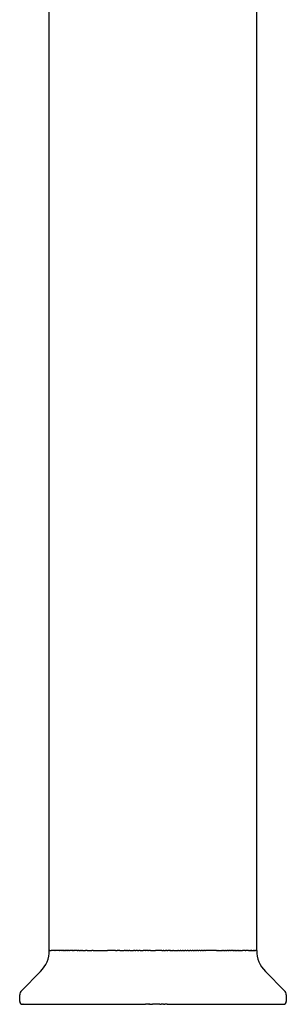
# Model space of a CAD drawing. Units: millimetres. Extents: x 516 to 561, y -304 to 28.
# Drawn here: x 516 to 561, y -304 to -138 of the extents above; entities that cross this region are included whole.
import ezdxf

# ---------------------------------------------------------------- set-up
doc = ezdxf.new("R2010")
doc.units = ezdxf.units.MM
doc.header["$MEASUREMENT"] = 0
doc.layers.add('Make2D$可见线$普通线', color=7, linetype='Continuous', true_color=0x000000)

msp = doc.modelspace()

# ---------------------------------------------------------------- linework, layer by layer
at = {"layer": 'Make2D$可见线$普通线'}
for p, q in [((521.19, -295.38), (521.19, -21.89)), ((556.19, -295.38), (556.19, -21.89)), ((521.28, -295.38), (521.19, -295.38)), ((521.28, -295.38), (521.31, -295.38)), ((521.33, -295.38), (521.31, -295.38)), ((521.33, -295.38), (521.37, -295.38)), ((521.39, -295.38), (521.37, -295.38)), ((521.39, -295.38), (521.45, -295.38)), ((521.46, -295.38), (521.45, -295.38)), ((521.46, -295.38), (521.5, -295.38)), ((521.54, -295.38), (521.5, -295.38)), ((521.54, -295.38), (521.58, -295.38)), ((521.63, -295.38), (521.58, -295.38)), ((521.73, -295.38), (521.67, -295.38)), ((521.84, -295.38), (521.77, -295.38)), ((521.97, -295.38), (521.89, -295.38)), ((522.1, -295.38), (522.04, -295.38)), ((522.1, -295.38), (522.2, -295.38)), ((522.25, -295.38), (522.2, -295.38)), ((522.92, -295.38), (522.32, -295.38)), ((522.92, -295.38), (522.97, -295.38)), ((523.12, -295.38), (522.97, -295.38)), ((523.32, -295.38), (523.25, -295.38)), ((523.32, -295.38), (523.37, -295.38)), ((523.55, -295.38), (523.37, -295.38)), ((523.55, -295.38), (523.59, -295.38)), ((523.76, -295.38), (523.59, -295.38)), ((523.76, -295.38), (523.87, -295.38)), ((523.99, -295.38), (523.87, -295.38)), ((523.99, -295.38), (524.06, -295.38)), ((524.24, -295.38), (524.06, -295.38)), ((524.24, -295.38), (524.31, -295.38)), ((524.49, -295.38), (524.31, -295.38)), ((524.49, -295.38), (524.57, -295.38)), ((524.75, -295.38), (524.57, -295.38)), ((525.02, -295.38), (524.95, -295.38)), ((525.02, -295.38), (525.12, -295.38)), ((525.29, -295.38), (525.12, -295.38)), ((525.29, -295.38), (525.4, -295.38)), ((525.58, -295.38), (525.4, -295.38)), ((525.87, -295.38), (525.76, -295.38)), ((525.87, -295.38), (526, -295.38)), ((526.19, -295.38), (526, -295.38)), ((526.19, -295.38), (526.32, -295.38)), ((526.48, -295.38), (526.32, -295.38)), ((526.48, -295.38), (526.64, -295.38)), ((526.8, -295.38), (526.64, -295.38)), ((526.8, -295.38), (526.97, -295.38)), ((527.12, -295.38), (527.3, -295.38)), ((527.58, -295.38), (527.3, -295.38)), ((527.58, -295.38), (527.64, -295.38)), ((527.79, -295.38), (527.99, -295.38)), ((528.13, -295.38), (528.35, -295.38)), ((528.57, -295.38), (528.35, -295.38)), ((528.57, -295.38), (528.71, -295.38)), ((528.84, -295.38), (529.08, -295.38)), ((529.21, -295.38), (529.46, -295.38)), ((529.61, -295.38), (529.84, -295.38)), ((529.95, -295.38), (530.23, -295.38)), ((530.33, -295.38), (530.62, -295.38)), ((530.72, -295.38), (531.02, -295.38)), ((532.34, -295.38), (531.02, -295.38)), ((532.34, -295.38), (532.64, -295.38)), ((533.12, -295.38), (532.64, -295.38)), ((533.12, -295.38), (533.47, -295.38)), ((533.54, -295.38), (533.81, -295.38)), ((534.03, -295.38), (533.81, -295.38)), ((534.03, -295.38), (534.21, -295.38)), ((534.38, -295.38), (534.21, -295.38)), ((534.38, -295.38), (534.61, -295.38)), ((534.8, -295.38), (534.61, -295.38)), ((534.8, -295.38), (535.16, -295.38)), ((535.23, -295.38), (535.41, -295.38)), ((535.65, -295.38), (535.41, -295.38)), ((535.65, -295.38), (535.82, -295.38)), ((536.08, -295.38), (535.82, -295.38)), ((536.08, -295.38), (536.28, -295.38)), ((536.51, -295.38), (536.28, -295.38)), ((536.51, -295.38), (536.84, -295.38)), ((536.95, -295.38), (537.04, -295.38)), ((537.39, -295.38), (537.04, -295.38)), ((537.39, -295.38), (537.45, -295.38)), ((537.81, -295.38), (537.45, -295.38)), ((537.81, -295.38), (537.94, -295.38)), ((538.25, -295.38), (537.94, -295.38)), ((538.25, -295.38), (538.67, -295.38)), ((538.69, -295.38), (538.67, -295.38)), ((538.69, -295.38), (539.1, -295.38)), ((539.12, -295.38), (539.1, -295.38)), ((539.5, -295.38), (539.12, -295.38)), ((539.5, -295.38), (539.52, -295.38)), ((539.93, -295.38), (539.52, -295.38)), ((539.93, -295.38), (539.96, -295.38)), ((540.18, -295.38), (539.96, -295.38)), ((540.18, -295.38), (540.38, -295.38)), ((540.52, -295.38), (540.38, -295.38)), ((540.52, -295.38), (540.8, -295.38)), ((541.02, -295.38), (540.8, -295.38)), ((541.02, -295.38), (541.22, -295.38)), ((541.52, -295.38), (541.22, -295.38)), ((541.52, -295.38), (541.64, -295.38)), ((541.7, -295.38), (541.64, -295.38)), ((541.7, -295.38), (542.02, -295.38)), ((542.13, -295.38), (542.02, -295.38)), ((542.13, -295.38), (542.46, -295.38)), ((542.52, -295.38), (542.88, -295.38)), ((542.97, -295.38), (542.88, -295.38)), ((542.97, -295.38), (543.28, -295.38)), ((543.39, -295.38), (543.28, -295.38)), ((543.39, -295.38), (543.69, -295.38)), ((543.81, -295.38), (543.69, -295.38)), ((543.81, -295.38), (544.09, -295.38)), ((544.23, -295.38), (544.09, -295.38)), ((544.23, -295.38), (544.47, -295.38)), ((544.64, -295.38), (544.47, -295.38)), ((544.64, -295.38), (544.89, -295.38)), ((545.05, -295.38), (544.89, -295.38)), ((545.05, -295.38), (545.28, -295.38)), ((545.46, -295.38), (545.28, -295.38)), ((545.46, -295.38), (545.67, -295.38)), ((545.86, -295.38), (545.67, -295.38)), ((545.86, -295.38), (546.06, -295.38)), ((546.26, -295.38), (546.06, -295.38)), ((546.26, -295.38), (546.44, -295.38)), ((546.66, -295.38), (546.44, -295.38)), ((546.66, -295.38), (546.82, -295.38)), ((547.05, -295.38), (546.82, -295.38)), ((547.05, -295.38), (547.19, -295.38)), ((547.44, -295.38), (547.19, -295.38)), ((547.44, -295.38), (547.56, -295.38)), ((549.39, -295.38), (547.56, -295.38)), ((549.39, -295.38), (549.63, -295.38)), ((549.7, -295.38), (549.63, -295.38)), ((549.7, -295.38), (550.3, -295.38)), ((550.42, -295.38), (550.3, -295.38)), ((550.42, -295.38), (550.61, -295.38)), ((550.72, -295.38), (550.61, -295.38)), ((550.72, -295.38), (550.92, -295.38)), ((551.06, -295.38), (550.92, -295.38)), ((551.06, -295.38), (551.2, -295.38)), ((551.38, -295.38), (551.2, -295.38)), ((551.38, -295.38), (551.51, -295.38)), ((551.66, -295.38), (551.51, -295.38)), ((551.66, -295.38), (551.79, -295.38)), ((551.98, -295.38), (551.79, -295.38)), ((551.98, -295.38), (552.07, -295.38)), ((552.2, -295.38), (552.07, -295.38)), ((552.2, -295.38), (552.34, -295.38)), ((552.47, -295.38), (552.34, -295.38)), ((552.47, -295.38), (552.6, -295.38)), ((552.68, -295.38), (552.6, -295.38)), ((552.94, -295.38), (552.85, -295.38)), ((553.19, -295.38), (553.1, -295.38)), ((553.43, -295.38), (553.33, -295.38)), ((553.43, -295.38), (553.78, -295.38)), ((554.22, -295.38), (553.78, -295.38)), ((554.22, -295.38), (554.38, -295.38)), ((554.79, -295.38), (554.38, -295.38)), ((555.11, -295.38), (555.06, -295.38)), ((555.25, -295.38), (555.18, -295.38)), ((555.25, -295.38), (555.33, -295.38)), ((555.36, -295.38), (555.33, -295.38)), ((555.36, -295.38), (555.46, -295.38)), ((555.5, -295.38), (555.46, -295.38)), ((555.5, -295.38), (555.58, -295.38)), ((555.61, -295.38), (555.58, -295.38)), ((555.71, -295.38), (555.65, -295.38)), ((555.71, -295.38), (555.78, -295.38)), ((555.8, -295.38), (555.78, -295.38)), ((555.8, -295.38), (555.85, -295.38)), ((555.88, -295.38), (555.85, -295.38)), ((555.88, -295.38), (555.93, -295.38)), ((555.95, -295.38), (555.93, -295.38)), ((555.95, -295.38), (556.01, -295.38)), ((556.18, -295.38), (556.01, -295.38)), ((556.18, -295.38), (556.19, -295.38)), ((516.48, -302.16), (519.72, -298.91)), ((557.66, -298.91), (560.9, -302.16)), ((516.19, -303.95), (516.19, -302.87)), ((561.19, -302.87), (561.19, -303.95)), ((516.69, -304.45), (516.7, -304.45)), ((516.71, -304.45), (516.7, -304.45)), ((516.71, -304.45), (516.72, -304.45)), ((516.76, -304.45), (516.72, -304.45)), ((516.76, -304.45), (537.42, -304.45)), ((537.99, -304.45), (537.42, -304.45)), ((537.99, -304.45), (538.03, -304.45)), ((538.15, -304.45), (538.03, -304.45)), ((538.15, -304.45), (538.63, -304.45)), ((539.23, -304.45), (538.63, -304.45)), ((539.87, -304.45), (539.23, -304.45)), ((539.87, -304.45), (540.07, -304.45)), ((540.47, -304.45), (540.07, -304.45)), ((540.47, -304.45), (540.67, -304.45)), ((541.08, -304.45), (540.67, -304.45)), ((541.08, -304.45), (560.69, -304.45))]:
    msp.add_line(p, q, dxfattribs=at)
for centre, radius, start, end in [((516.19, -295.38), 5, 314.9856, 359.9879), ((522.53, -9776.31), 9480.93, 90.00515, 90.005416), ((522.82, -13149.17), 12853.79, 90.004661, 90.004851), ((523.16, -17428.53), 17133.15, 90.004227, 90.004391), ((523.55, -22936.68), 22641.3, 90.003827, 90.004009), ((524.38, -36146.38), 35851, 90.003294, 90.003417), ((527.11, -91790.31), 91494.93, 90.0024184, 90.0025021), ((532.74, -247426.09), 247130.71, 90.0018056, 90.0018523), ((535.93, -352430.3), 352134.92, 90.0016548, 90.0016843), ((541.36, 37508.29), 37803.68, 269.978182, 269.978417), ((544.18, 45115.15), 45410.54, 269.979139, 269.979323), ((545.67, 49272.89), 49568.27, 269.979569, 269.979731), ((548.83, 58351.02), 58646.41, 269.9803461, 269.9804725), ((550.51, 63296.21), 63591.6, 269.9806977, 269.9808087), ((552.32, 68752.58), 69047.97, 269.9810274, 269.9811501), ((554.06, 74071.66), 74367.04, 269.9813366, 269.9814213), ((555.96, 79937.36), 80232.74, 269.9816273, 269.9817003), ((557.93, 86149.27), 86444.66, 269.9819005, 269.981963), ((535.4, 10745.7), 11041.09, 269.989959, 269.990329), ((536.12, 18046.66), 18342.04, 269.997009, 269.997208), ((536.24, 40713.21), 41008.6, 270.000846, 270.000992), ((531.77, 8518.61), 8813.99, 270.069497, 270.069844), ((545.5, 220438.92), 220734.3, 270.0018648, 270.0019084), ((546.39, 193871.83), 194167.21, 270.0019334, 270.0019788), ((547.23, 169810.27), 170105.65, 270.002009, 270.0020563), ((552.26, 48953.19), 49248.57, 270.002951, 270.003078), ((550.37, 5854.86), 6150.24, 270.04219, 270.042759), ((552.73, 40190.8), 40486.18, 270.003157, 270.003289), ((553.14, 33137.5), 33432.87, 270.003374, 270.003495), ((554.57, 12468.56), 12763.94, 270.004661, 270.004874), ((561.19, -295.38), 5, 180.0012, 225.015), ((517.19, -302.87), 1, 135.0019, 180.0006), ((560.19, -302.87), 1, 0.0001, 44.9992), ((516.69, -303.95), 0.5, 180.03, 269.9699), ((560.69, -303.95), 0.5, 270.0189, 359.9811)]:
    msp.add_arc(centre, radius, start, end, dxfattribs=at)

doc.saveas('drawing.dxf')
